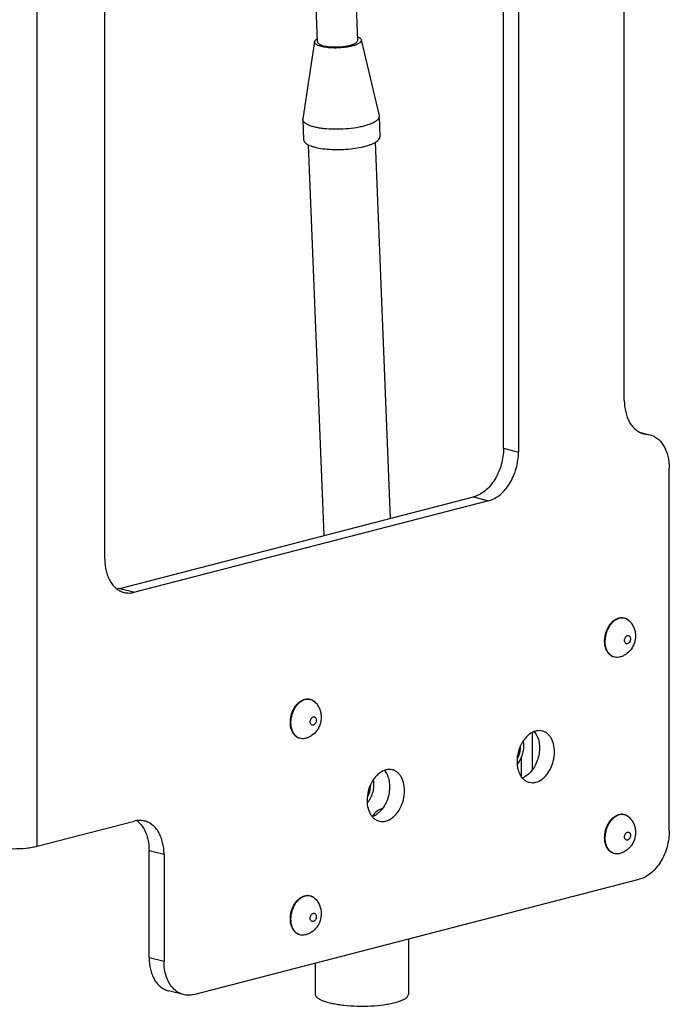
# Model space of a CAD drawing. Units: inches. Extents: x 0 to 22, y 0 to 17.
# Drawn here: x 19.9 to 20.5, y 14.2 to 15.1 of the extents above; entities that cross this region are included whole.
import ezdxf

# ---------------------------------------------------------------- set-up
doc = ezdxf.new("R2010")
doc.units = ezdxf.units.IN
doc.header["$LTSCALE"] = 1.21
doc.header["$MEASUREMENT"] = 0
doc.layers.get('0').update_dxf_attribs({"linetype": 'CONTINUOUS'})

msp = doc.modelspace()

# ---------------------------------------------------------------- linework, layer by layer
at = {"color": 9, "linetype": 'Continuous'}
for p, q in [((19.9104, 14.3007), (19.9104, 15.72583)), ((20.35025, 14.67629), (20.36439, 14.67263)), ((20.32197, 14.63033), (20.33611, 14.62667)), ((19.98821, 14.54395), (20.00235, 14.54029)), ((20.46837, 14.51382), (20.46838, 14.51381)), ((20.17195, 14.4371), (20.17196, 14.43709)), ((20.37709, 14.40758), (20.37709, 14.37224)), ((20.36719, 14.36628), (20.36719, 14.38515)), ((20.46837, 14.32837), (20.46838, 14.32835)), ((20.01585, 14.29668), (20.02999, 14.29302)), ((20.17195, 14.25165), (20.17196, 14.25164)), ((20.01585, 14.19564), (20.02999, 14.19198))]:
    msp.add_line(p, q, dxfattribs=at)
at = {"color": 7, "linetype": 'Continuous'}
for p, q in [((20.46415, 14.72141), (20.46415, 15.60233)), ((20.35025, 14.67629), (20.35025, 15.393)), ((20.36439, 15.38934), (20.36439, 14.67263)), ((19.97407, 14.5716), (19.97407, 15.15696)), ((20.17476, 15.05986), (20.17214, 15.1255)), ((20.21273, 15.06137), (20.21011, 15.12701)), ((20.17206, 15.06003), (20.16098, 14.98716)), ((20.17209, 15.05933), (20.17206, 15.06003)), ((20.21596, 15.06178), (20.2328, 14.99002)), ((20.2328, 14.99002), (20.23289, 14.98942)), ((20.16094, 14.98655), (20.16098, 14.98716)), ((20.16094, 14.98655), (20.1617, 14.96746)), ((20.23289, 14.98942), (20.23365, 14.97032)), ((20.18109, 14.59387), (20.1664, 14.96272)), ((20.24349, 14.61002), (20.22935, 14.96502)), ((20.47846, 14.69153), (20.48832, 14.68897)), ((20.48244, 14.69), (20.48829, 14.68898)), ((20.50658, 14.31533), (20.50658, 14.65757)), ((19.98821, 14.54395), (20.32197, 14.63033)), ((20.33611, 14.62667), (20.00235, 14.54029)), ((19.98821, 14.54395), (19.98572, 14.54345)), ((20.37957, 14.4084), (20.38078, 14.40668)), ((20.23814, 14.3718), (20.23936, 14.37008)), ((20.23596, 14.33613), (20.23575, 14.33607)), ((19.9104, 14.3007), (20.0017, 14.32433)), ((20.01585, 14.19564), (20.01585, 14.29668)), ((20.02999, 14.29302), (20.02999, 14.19198)), ((20.05827, 14.16066), (20.47829, 14.26937)), ((20.26057, 14.21302), (20.26057, 14.16108)), ((20.17257, 14.19025), (20.17257, 14.16108)), ((20.04825, 14.16058), (20.03411, 14.16424))]:
    msp.add_line(p, q, dxfattribs=at)
at = {"color": 9, "linetype": 'Continuous'}
for centre in [(20.46217, 14.50694), (20.16576, 14.43022), (20.46217, 14.32148), (20.16576, 14.24476)]:
    msp.add_arc(centre, 0.00931, 87.49033, 92.83981, dxfattribs=at)
at = {"color": 7, "linetype": 'Continuous'}
for centre, radius, start, end in [((20.36721, 14.39847), 0.01585, 38.78113, 40.54749), ((20.22579, 14.36187), 0.01585, 38.78113, 40.54749), ((20.24583, 14.31556), 0.02352, 142.27461, 145.42289)]:
    msp.add_arc(centre, radius, start, end, dxfattribs=at)
for points, knots in [([(20.21276, 15.06462), (20.21319, 15.06443), (20.21396, 15.06404), (20.21494, 15.06335), (20.21563, 15.06261), (20.21589, 15.06205), (20.21596, 15.06178)], [0, 0, 0, 0, 0.318647, 0.587026, 0.810232, 1, 1, 1, 1]), ([(20.17206, 15.06003), (20.17214, 15.06054), (20.17259, 15.06131), (20.17348, 15.06214), (20.17406, 15.06255), (20.17439, 15.06275)], [0, 0, 0, 0, 0.421048, 0.687833, 1, 1, 1, 1]), ([(20.20958, 15.05651), (20.20794, 15.05597), (20.20432, 15.05508), (20.19857, 15.05426), (20.19245, 15.05392), (20.18735, 15.05405), (20.18348, 15.05443), (20.18085, 15.05483), (20.17849, 15.05535), (20.17644, 15.05596), (20.17474, 15.05667), (20.17343, 15.05746), (20.1725, 15.05832), (20.17216, 15.059), (20.17209, 15.05933)], [0, 0, 0, 0, 0.132267, 0.283873, 0.44374, 0.600056, 0.67326, 0.741361, 0.803216, 0.857846, 0.90463, 0.943321, 0.974489, 1, 1, 1, 1]), ([(20.17476, 15.05986), (20.17476, 15.05968), (20.17484, 15.05929), (20.17515, 15.05876), (20.17563, 15.05825), (20.17655, 15.05755), (20.17813, 15.0568), (20.17954, 15.05636), (20.18033, 15.05615)], [0, 0, 0, 0, 0.077942, 0.162944, 0.260368, 0.3735, 0.652342, 1, 1, 1, 1]), ([(20.18033, 15.05615), (20.1818, 15.05577), (20.18505, 15.05522), (20.1902, 15.05489), (20.19565, 15.05502), (20.20016, 15.05551), (20.20355, 15.05614), (20.20582, 15.0567), (20.20783, 15.05733), (20.20954, 15.05804), (20.21092, 15.0588), (20.21194, 15.0596), (20.21258, 15.06045), (20.21274, 15.06108), (20.21273, 15.06136)], [0, 0, 0, 0, 0.132584, 0.285921, 0.448032, 0.606212, 0.679919, 0.748101, 0.809556, 0.863314, 0.90872, 0.945755, 0.975276, 1, 1, 1, 1]), ([(20.21496, 15.05932), (20.21467, 15.05904), (20.21397, 15.0585), (20.21221, 15.05748), (20.21068, 15.05688), (20.20958, 15.05651)], [0, 0, 0, 0, 0.197413, 0.430599, 1, 1, 1, 1]), ([(20.21596, 15.06178), (20.216, 15.06158), (20.21603, 15.06116), (20.21587, 15.06051), (20.2155, 15.05989), (20.21516, 15.05951), (20.21496, 15.05932)], [0, 0, 0, 0, 0.221195, 0.450477, 0.705895, 1, 1, 1, 1]), ([(20.22237, 14.98139), (20.22106, 14.98096), (20.21827, 14.98016), (20.21218, 14.9788), (20.20389, 14.97766), (20.19366, 14.97713), (20.18516, 14.97741), (20.17875, 14.9781), (20.17444, 14.97882), (20.17061, 14.97972), (20.16733, 14.98079), (20.16467, 14.98201), (20.16291, 14.9832), (20.1619, 14.98423), (20.16138, 14.98498), (20.16104, 14.98575), (20.16095, 14.98629), (20.16094, 14.98655)], [0, 0, 0, 0, 0.064023, 0.134407, 0.288509, 0.450687, 0.608331, 0.681636, 0.7494, 0.810425, 0.86378, 0.908864, 0.945646, 0.961193, 0.975145, 0.987899, 1, 1, 1, 1]), ([(20.23288, 14.98942), (20.2329, 14.98906), (20.23279, 14.9883), (20.23227, 14.98721), (20.2314, 14.98614), (20.23019, 14.98511), (20.22867, 14.9841), (20.22608, 14.98274), (20.22391, 14.98191), (20.22237, 14.98139)], [0, 0, 0, 0, 0.076865, 0.161057, 0.258066, 0.371131, 0.501836, 0.650744, 1, 1, 1, 1]), ([(20.1617, 14.96746), (20.16172, 14.96714), (20.16185, 14.96647), (20.16235, 14.96551), (20.16314, 14.9646), (20.1638, 14.96406), (20.16417, 14.9638)], [0, 0, 0, 0, 0.212521, 0.442041, 0.701701, 1, 1, 1, 1]), ([(20.16417, 14.9638), (20.16477, 14.96337), (20.16615, 14.96257), (20.16852, 14.96155), (20.17133, 14.96065), (20.17581, 14.95956), (20.18219, 14.95861), (20.19046, 14.9581), (20.19917, 14.95821), (20.2078, 14.95894), (20.21581, 14.96024), (20.22083, 14.96154), (20.22313, 14.9623)], [0, 0, 0, 0, 0.036376, 0.079193, 0.128341, 0.183395, 0.308661, 0.448734, 0.596002, 0.742245, 0.879405, 1, 1, 1, 1]), ([(20.22313, 14.9623), (20.2241, 14.96262), (20.22592, 14.96329), (20.2284, 14.96443), (20.23043, 14.96562), (20.23158, 14.96653), (20.23205, 14.967)], [0, 0, 0, 0, 0.302903, 0.571821, 0.804169, 1, 1, 1, 1]), ([(20.23205, 14.967), (20.23253, 14.96748), (20.23317, 14.96827), (20.2336, 14.96946), (20.23366, 14.97004), (20.23365, 14.97032)], [0, 0, 0, 0, 0.545855, 0.779568, 1, 1, 1, 1]), ([(20.46415, 14.72141), (20.46415, 14.71766), (20.4649, 14.71048), (20.46801, 14.7022), (20.4717, 14.69687), (20.47487, 14.69371), (20.47847, 14.69134), (20.48111, 14.69034), (20.48245, 14.69)], [0, 0, 0, 0, 0.288715, 0.550572, 0.670905, 0.784718, 0.893655, 1, 1, 1, 1]), ([(20.48829, 14.68898), (20.48962, 14.68864), (20.49226, 14.68763), (20.49586, 14.68527), (20.49904, 14.6821), (20.50272, 14.67678), (20.50583, 14.6685), (20.50658, 14.66132), (20.50658, 14.65757)], [0, 0, 0, 0, 0.106345, 0.215282, 0.329095, 0.449428, 0.711285, 1, 1, 1, 1]), ([(20.35025, 14.67629), (20.35025, 14.67112), (20.34912, 14.66331), (20.34567, 14.65358), (20.34218, 14.64682), (20.33792, 14.64089), (20.33305, 14.63602), (20.32773, 14.63238), (20.32388, 14.63083), (20.32197, 14.63033)], [0, 0, 0, 0, 0.269789, 0.405692, 0.538463, 0.665642, 0.785369, 0.896785, 1, 1, 1, 1]), ([(20.33611, 14.62667), (20.33802, 14.62716), (20.34187, 14.62872), (20.34719, 14.63236), (20.35206, 14.63723), (20.35632, 14.64316), (20.35981, 14.64992), (20.36326, 14.65965), (20.36439, 14.66746), (20.36439, 14.67263)], [0, 0, 0, 0, 0.103215, 0.214631, 0.334358, 0.461537, 0.594308, 0.730211, 1, 1, 1, 1]), ([(19.97407, 14.5716), (19.97407, 14.56786), (19.97465, 14.56232), (19.97678, 14.55547), (19.97892, 14.55097), (19.9816, 14.54709), (19.98477, 14.54392), (19.98836, 14.54155), (19.99099, 14.54055), (19.99233, 14.5402)], [0, 0, 0, 0, 0.288521, 0.423394, 0.550911, 0.671188, 0.784972, 0.893828, 1, 1, 1, 1]), ([(19.99233, 14.5402), (19.99393, 14.53979), (19.99732, 14.53938), (20.00069, 14.53986), (20.00235, 14.54029)], [0, 0, 0, 0, 0.491535, 1, 1, 1, 1]), ([(20.44559, 14.49426), (20.44559, 14.4978), (20.4467, 14.50314), (20.45, 14.50924), (20.4532, 14.51295), (20.45696, 14.5155), (20.46105, 14.51663), (20.46511, 14.51611), (20.4674, 14.51469), (20.46838, 14.51381)], [0, 0, 0, 0, 0.286179, 0.426514, 0.558, 0.678299, 0.788559, 0.893539, 1, 1, 1, 1]), ([(20.46837, 14.51382), (20.46938, 14.51292), (20.47121, 14.51086), (20.47322, 14.50727), (20.47442, 14.50333), (20.47469, 14.50059), (20.47469, 14.49922)], [0, 0, 0, 0, 0.249608, 0.499373, 0.749612, 1, 1, 1, 1]), ([(20.47469, 14.49922), (20.47469, 14.49695), (20.47395, 14.49237), (20.47081, 14.48621), (20.46664, 14.48218), (20.46266, 14.47999), (20.46049, 14.47927), (20.45938, 14.47902)], [0, 0, 0, 0, 0.250761, 0.501112, 0.750273, 0.875108, 1, 1, 1, 1]), ([(20.45938, 14.47902), (20.45849, 14.47881), (20.45668, 14.47863), (20.45399, 14.47911), (20.45153, 14.48033), (20.44942, 14.48222), (20.44773, 14.48466), (20.44604, 14.48863), (20.44559, 14.49199), (20.44559, 14.49426)], [0, 0, 0, 0, 0.114961, 0.22722, 0.34034, 0.457544, 0.581437, 0.713404, 1, 1, 1, 1]), ([(20.14917, 14.41754), (20.14917, 14.42108), (20.15028, 14.42642), (20.15358, 14.43252), (20.15678, 14.43623), (20.16054, 14.43878), (20.16463, 14.43991), (20.16869, 14.43939), (20.17098, 14.43797), (20.17196, 14.43709)], [0, 0, 0, 0, 0.286179, 0.426514, 0.558, 0.678299, 0.788559, 0.893539, 1, 1, 1, 1]), ([(20.17195, 14.4371), (20.17296, 14.4362), (20.17479, 14.43414), (20.1768, 14.43055), (20.178, 14.42661), (20.17827, 14.42387), (20.17827, 14.4225)], [0, 0, 0, 0, 0.249608, 0.499373, 0.749612, 1, 1, 1, 1]), ([(20.16296, 14.4023), (20.16207, 14.4021), (20.16026, 14.40191), (20.15757, 14.40239), (20.15511, 14.40361), (20.153, 14.4055), (20.15131, 14.40794), (20.14962, 14.41192), (20.14917, 14.41527), (20.14917, 14.41754)], [0, 0, 0, 0, 0.114961, 0.22722, 0.34034, 0.457544, 0.581437, 0.713404, 1, 1, 1, 1]), ([(20.17827, 14.4225), (20.17827, 14.42023), (20.17753, 14.41565), (20.17439, 14.40949), (20.17022, 14.40546), (20.16624, 14.40327), (20.16407, 14.40256), (20.16296, 14.4023)], [0, 0, 0, 0, 0.250761, 0.501112, 0.750273, 0.875108, 1, 1, 1, 1]), ([(20.38062, 14.40927), (20.37845, 14.40871), (20.37527, 14.40702), (20.3717, 14.4038), (20.3683, 14.39964), (20.36501, 14.39338), (20.36292, 14.38511), (20.3628, 14.37683), (20.36445, 14.37044), (20.36682, 14.36626), (20.36898, 14.36378), (20.3715, 14.36193), (20.37339, 14.36117), (20.37435, 14.36092)], [0, 0, 0, 0, 0.111778, 0.173755, 0.239385, 0.378657, 0.522258, 0.661173, 0.787804, 0.845498, 0.89949, 0.95055, 1, 1, 1, 1]), ([(20.38078, 14.40668), (20.38278, 14.40345), (20.38434, 14.39742), (20.38411, 14.38929), (20.38276, 14.3829), (20.38032, 14.3769), (20.37695, 14.37169), (20.37286, 14.36761), (20.36965, 14.36574), (20.36802, 14.36512)], [0, 0, 0, 0, 0.237222, 0.370169, 0.506858, 0.642307, 0.771739, 0.891479, 1, 1, 1, 1]), ([(20.3869, 14.40932), (20.38589, 14.40958), (20.38377, 14.40983), (20.38166, 14.40954), (20.38062, 14.40927)], [0, 0, 0, 0, 0.491857, 1, 1, 1, 1]), ([(20.38062, 14.36097), (20.38279, 14.36153), (20.38598, 14.36322), (20.38954, 14.36644), (20.39295, 14.37059), (20.39623, 14.37685), (20.39833, 14.38513), (20.39845, 14.39341), (20.39679, 14.39979), (20.39442, 14.40397), (20.39227, 14.40646), (20.38975, 14.40831), (20.38786, 14.40907), (20.3869, 14.40932)], [0, 0, 0, 0, 0.111778, 0.173755, 0.239385, 0.378657, 0.522258, 0.661173, 0.787804, 0.845498, 0.89949, 0.95055, 1, 1, 1, 1]), ([(20.3634, 14.38347), (20.36391, 14.38435), (20.36569, 14.38804), (20.36646, 14.39222), (20.36635, 14.39529)], [0, 0, 0, 0, 0.249053, 1, 1, 1, 1]), ([(20.2392, 14.37266), (20.23703, 14.3721), (20.23385, 14.37042), (20.23028, 14.36719), (20.22687, 14.36304), (20.22359, 14.35678), (20.2215, 14.34851), (20.22138, 14.34023), (20.22303, 14.33384), (20.2254, 14.32966), (20.22755, 14.32717), (20.23008, 14.32533), (20.23197, 14.32456), (20.23293, 14.32432)], [0, 0, 0, 0, 0.111778, 0.173755, 0.239385, 0.378657, 0.522258, 0.661173, 0.787804, 0.845498, 0.89949, 0.95055, 1, 1, 1, 1]), ([(20.23936, 14.37008), (20.24135, 14.36684), (20.24292, 14.36082), (20.24269, 14.35269), (20.24134, 14.34629), (20.2389, 14.3403), (20.23553, 14.33509), (20.23144, 14.33101), (20.22823, 14.32914), (20.2266, 14.32852)], [0, 0, 0, 0, 0.237222, 0.370169, 0.506858, 0.642307, 0.771739, 0.891479, 1, 1, 1, 1]), ([(20.24547, 14.37272), (20.24447, 14.37298), (20.24235, 14.37323), (20.24024, 14.37293), (20.2392, 14.37266)], [0, 0, 0, 0, 0.491839, 1, 1, 1, 1]), ([(20.2392, 14.32437), (20.24137, 14.32493), (20.24455, 14.32661), (20.24812, 14.32984), (20.25153, 14.33399), (20.25481, 14.34025), (20.25691, 14.34852), (20.25702, 14.3568), (20.25537, 14.36319), (20.253, 14.36737), (20.25085, 14.36986), (20.24833, 14.37171), (20.24643, 14.37247), (20.24547, 14.37272)], [0, 0, 0, 0, 0.111775, 0.173748, 0.239376, 0.378643, 0.522241, 0.661156, 0.787792, 0.845491, 0.899491, 0.950554, 1, 1, 1, 1]), ([(20.22736, 14.36291), (20.22769, 14.36111), (20.22789, 14.35732), (20.22701, 14.35168), (20.22504, 14.34632), (20.22303, 14.3431), (20.22187, 14.34168)], [0, 0, 0, 0, 0.244267, 0.499989, 0.755725, 1, 1, 1, 1]), ([(20.22198, 14.34687), (20.22249, 14.34775), (20.22427, 14.35144), (20.22504, 14.35562), (20.22493, 14.35869)], [0, 0, 0, 0, 0.249053, 1, 1, 1, 1]), ([(20.37435, 14.36092), (20.37535, 14.36066), (20.37748, 14.36041), (20.37959, 14.3607), (20.38062, 14.36097)], [0, 0, 0, 0, 0.491857, 1, 1, 1, 1]), ([(20.23575, 14.33607), (20.23414, 14.33566), (20.2309, 14.334), (20.22838, 14.33144), (20.22722, 14.32995)], [0, 0, 0, 0, 0.469473, 1, 1, 1, 1]), ([(20.44559, 14.3088), (20.44559, 14.31234), (20.4467, 14.31769), (20.45, 14.32378), (20.4532, 14.32749), (20.45696, 14.33004), (20.46105, 14.33118), (20.46511, 14.33065), (20.4674, 14.32923), (20.46838, 14.32835)], [0, 0, 0, 0, 0.286179, 0.426514, 0.558, 0.678299, 0.788559, 0.893539, 1, 1, 1, 1]), ([(20.01173, 14.32442), (20.01013, 14.32483), (20.00674, 14.32524), (20.00336, 14.32476), (20.0017, 14.32433)], [0, 0, 0, 0, 0.491535, 1, 1, 1, 1]), ([(20.00432, 14.32482), (20.00461, 14.3246), (20.00576, 14.3237), (20.00682, 14.32267), (20.00756, 14.32185)], [0, 0, 0, 0, 0.245696, 1, 1, 1, 1]), ([(20.00756, 14.32185), (20.01037, 14.31875), (20.0135, 14.31275), (20.01551, 14.30397), (20.01585, 14.29915), (20.01585, 14.29668)], [0, 0, 0, 0, 0.46498, 0.725214, 1, 1, 1, 1]), ([(20.02999, 14.29302), (20.02999, 14.29676), (20.02941, 14.3023), (20.02728, 14.30915), (20.02514, 14.31365), (20.02246, 14.31753), (20.01929, 14.3207), (20.0157, 14.32307), (20.01307, 14.32407), (20.01173, 14.32442)], [0, 0, 0, 0, 0.288521, 0.423394, 0.550911, 0.671188, 0.784972, 0.893828, 1, 1, 1, 1]), ([(20.23293, 14.32432), (20.23393, 14.32405), (20.23605, 14.3238), (20.23817, 14.3241), (20.2392, 14.32437)], [0, 0, 0, 0, 0.491857, 1, 1, 1, 1]), ([(20.46837, 14.32837), (20.46938, 14.32746), (20.47121, 14.3254), (20.47322, 14.32181), (20.47442, 14.31787), (20.47469, 14.31513), (20.47469, 14.31377)], [0, 0, 0, 0, 0.249608, 0.499373, 0.749612, 1, 1, 1, 1]), ([(20.47469, 14.31377), (20.47469, 14.31149), (20.47395, 14.30691), (20.47081, 14.30075), (20.46664, 14.29672), (20.46266, 14.29453), (20.46049, 14.29382), (20.45938, 14.29356)], [0, 0, 0, 0, 0.250761, 0.501112, 0.750273, 0.875108, 1, 1, 1, 1]), ([(20.50658, 14.31533), (20.50658, 14.31017), (20.50545, 14.30235), (20.502, 14.29262), (20.49851, 14.28586), (20.49425, 14.27994), (20.48937, 14.27506), (20.48406, 14.27142), (20.48021, 14.26987), (20.47829, 14.26937)], [0, 0, 0, 0, 0.269789, 0.405692, 0.538463, 0.665642, 0.785369, 0.896785, 1, 1, 1, 1]), ([(20.45938, 14.29356), (20.45849, 14.29336), (20.45668, 14.29317), (20.45399, 14.29365), (20.45153, 14.29487), (20.44942, 14.29676), (20.44773, 14.29921), (20.44604, 14.30318), (20.44559, 14.30653), (20.44559, 14.3088)], [0, 0, 0, 0, 0.114961, 0.22722, 0.34034, 0.457544, 0.581437, 0.713404, 1, 1, 1, 1]), ([(19.86514, 14.3007), (19.86674, 14.30029), (19.87019, 14.29957), (19.87773, 14.29856), (19.88777, 14.29808), (19.89781, 14.29856), (19.90535, 14.29957), (19.9088, 14.30029), (19.9104, 14.3007)], [0, 0, 0, 0, 0.108665, 0.23117, 0.5, 0.76883, 0.891335, 1, 1, 1, 1]), ([(20.14917, 14.23208), (20.14917, 14.23562), (20.15028, 14.24097), (20.15358, 14.24707), (20.15678, 14.25077), (20.16054, 14.25332), (20.16463, 14.25446), (20.16869, 14.25393), (20.17098, 14.25252), (20.17196, 14.25164)], [0, 0, 0, 0, 0.286179, 0.426514, 0.558, 0.678299, 0.788559, 0.893539, 1, 1, 1, 1]), ([(20.17195, 14.25165), (20.17296, 14.25074), (20.17479, 14.24869), (20.1768, 14.24509), (20.178, 14.24115), (20.17827, 14.23841), (20.17827, 14.23705)], [0, 0, 0, 0, 0.249608, 0.499373, 0.749612, 1, 1, 1, 1]), ([(20.16296, 14.21684), (20.16207, 14.21664), (20.16026, 14.21645), (20.15757, 14.21693), (20.15511, 14.21815), (20.153, 14.22004), (20.15131, 14.22249), (20.14962, 14.22646), (20.14917, 14.22981), (20.14917, 14.23208)], [0, 0, 0, 0, 0.114961, 0.22722, 0.34034, 0.457544, 0.581437, 0.713404, 1, 1, 1, 1]), ([(20.17827, 14.23705), (20.17827, 14.23477), (20.17753, 14.23019), (20.17439, 14.22403), (20.17022, 14.22), (20.16624, 14.21781), (20.16407, 14.2171), (20.16296, 14.21684)], [0, 0, 0, 0, 0.250761, 0.501112, 0.750273, 0.875108, 1, 1, 1, 1]), ([(20.01585, 14.19564), (20.01585, 14.19189), (20.01643, 14.18636), (20.01855, 14.17951), (20.0207, 14.175), (20.02338, 14.17112), (20.02655, 14.16796), (20.03014, 14.16559), (20.03277, 14.16458), (20.0341, 14.16424)], [0, 0, 0, 0, 0.288521, 0.423394, 0.550911, 0.671188, 0.784972, 0.893828, 1, 1, 1, 1]), ([(20.03818, 14.16691), (20.03541, 14.17001), (20.03231, 14.17599), (20.03033, 14.18472), (20.02999, 14.18952), (20.02999, 14.19198)], [0, 0, 0, 0, 0.465248, 0.725411, 1, 1, 1, 1]), ([(20.04825, 14.16058), (20.04635, 14.16107), (20.04261, 14.16271), (20.03955, 14.16538), (20.03818, 14.16691)], [0, 0, 0, 0, 0.488105, 1, 1, 1, 1]), ([(20.05827, 14.16066), (20.05661, 14.16023), (20.05324, 14.15976), (20.04985, 14.16016), (20.04825, 14.16058)], [0, 0, 0, 0, 0.508465, 1, 1, 1, 1]), ([(20.17258, 14.16109), (20.17257, 14.16081), (20.17266, 14.16022), (20.17304, 14.15937), (20.17365, 14.15854), (20.17485, 14.15738), (20.17697, 14.15604), (20.18017, 14.15462), (20.18415, 14.15333), (20.18882, 14.1522), (20.19409, 14.15125), (20.20195, 14.15024), (20.21237, 14.14959), (20.22493, 14.14975), (20.23513, 14.15064), (20.24262, 14.15186), (20.24607, 14.15261), (20.24769, 14.15303)], [0, 0, 0, 0, 0.01075, 0.022266, 0.035162, 0.049852, 0.085489, 0.13005, 0.183359, 0.244704, 0.313061, 0.387152, 0.546646, 0.710558, 0.86573, 0.936226, 1, 1, 1, 1]), ([(20.24769, 14.15303), (20.24954, 14.15351), (20.25215, 14.1543), (20.2553, 14.15564), (20.25716, 14.15664), (20.25863, 14.15768), (20.25972, 14.15876), (20.26041, 14.15989), (20.26057, 14.1607), (20.26057, 14.16108)], [0, 0, 0, 0, 0.358903, 0.510508, 0.642298, 0.75468, 0.849113, 0.928866, 1, 1, 1, 1])]:
    msp.add_open_spline(points, degree=3, knots=knots, dxfattribs=at)
at = {"color": 9, "linetype": 'Continuous'}
for points, knots in [([(20.44618, 14.49402), (20.44618, 14.49672), (20.44704, 14.5021), (20.4499, 14.50817), (20.45313, 14.51209), (20.45582, 14.51431), (20.4587, 14.51577), (20.46073, 14.51619), (20.46171, 14.51624)], [0, 0, 0, 0, 0.275604, 0.546834, 0.673556, 0.79129, 0.899627, 1, 1, 1, 1]), ([(20.46258, 14.51624), (20.46285, 14.51623), (20.4639, 14.51614), (20.46494, 14.51586), (20.46567, 14.51555)], [0, 0, 0, 0, 0.251583, 1, 1, 1, 1]), ([(20.46567, 14.51555), (20.46591, 14.51545), (20.46688, 14.51499), (20.46777, 14.51436), (20.46837, 14.51382)], [0, 0, 0, 0, 0.245664, 1, 1, 1, 1]), ([(20.46434, 14.49483), (20.46436, 14.49535), (20.46449, 14.49638), (20.46509, 14.49778), (20.46599, 14.49887), (20.46694, 14.49942), (20.46772, 14.49952), (20.46845, 14.49941), (20.46929, 14.49884), (20.46988, 14.49768), (20.46999, 14.49677), (20.47, 14.4963)], [0, 0, 0, 0, 0.146077, 0.291099, 0.424326, 0.53977, 0.592188, 0.642757, 0.746114, 0.8644, 1, 1, 1, 1]), ([(20.45938, 14.47902), (20.45853, 14.47882), (20.45681, 14.47865), (20.45426, 14.47911), (20.45193, 14.48028), (20.44991, 14.48211), (20.44827, 14.4845), (20.44662, 14.48843), (20.44618, 14.49176), (20.44618, 14.49402)], [0, 0, 0, 0, 0.112771, 0.222118, 0.332571, 0.448394, 0.572501, 0.706331, 1, 1, 1, 1]), ([(20.47, 14.4963), (20.46999, 14.49578), (20.46985, 14.49475), (20.46926, 14.49335), (20.46836, 14.49226), (20.4674, 14.49171), (20.46663, 14.4916), (20.4659, 14.49172), (20.46506, 14.49229), (20.46447, 14.49345), (20.46436, 14.49435), (20.46434, 14.49483)], [0, 0, 0, 0, 0.146077, 0.291099, 0.424326, 0.53977, 0.592188, 0.642757, 0.746114, 0.8644, 1, 1, 1, 1]), ([(20.14977, 14.4173), (20.14977, 14.42), (20.15062, 14.42538), (20.15348, 14.43145), (20.15671, 14.43537), (20.1594, 14.43759), (20.16228, 14.43905), (20.16431, 14.43947), (20.16529, 14.43952)], [0, 0, 0, 0, 0.275604, 0.546834, 0.673556, 0.79129, 0.899627, 1, 1, 1, 1]), ([(20.16616, 14.43952), (20.16643, 14.43951), (20.16748, 14.43942), (20.16852, 14.43914), (20.16925, 14.43883)], [0, 0, 0, 0, 0.251583, 1, 1, 1, 1]), ([(20.16925, 14.43883), (20.16949, 14.43873), (20.17046, 14.43827), (20.17135, 14.43764), (20.17195, 14.4371)], [0, 0, 0, 0, 0.245664, 1, 1, 1, 1]), ([(20.16296, 14.4023), (20.16211, 14.40211), (20.16039, 14.40193), (20.15784, 14.40239), (20.15551, 14.40356), (20.15349, 14.40539), (20.15185, 14.40778), (20.1502, 14.41171), (20.14977, 14.41504), (20.14977, 14.4173)], [0, 0, 0, 0, 0.112771, 0.222118, 0.332571, 0.448394, 0.572501, 0.706331, 1, 1, 1, 1]), ([(20.16793, 14.41811), (20.16794, 14.41863), (20.16807, 14.41966), (20.16867, 14.42106), (20.16957, 14.42215), (20.17052, 14.4227), (20.1713, 14.4228), (20.17203, 14.42269), (20.17287, 14.42212), (20.17346, 14.42096), (20.17357, 14.42006), (20.17358, 14.41958)], [0, 0, 0, 0, 0.146077, 0.291099, 0.424326, 0.53977, 0.592188, 0.642757, 0.746114, 0.8644, 1, 1, 1, 1]), ([(20.17358, 14.41958), (20.17357, 14.41906), (20.17343, 14.41803), (20.17284, 14.41663), (20.17194, 14.41554), (20.17098, 14.41499), (20.17021, 14.41489), (20.16948, 14.415), (20.16864, 14.41557), (20.16805, 14.41673), (20.16794, 14.41763), (20.16793, 14.41811)], [0, 0, 0, 0, 0.146077, 0.291099, 0.424326, 0.53977, 0.592188, 0.642757, 0.746114, 0.8644, 1, 1, 1, 1]), ([(20.44618, 14.30856), (20.44618, 14.31126), (20.44704, 14.31664), (20.4499, 14.32271), (20.45313, 14.32663), (20.45582, 14.32885), (20.4587, 14.33031), (20.46073, 14.33073), (20.46171, 14.33078)], [0, 0, 0, 0, 0.275604, 0.546834, 0.673556, 0.79129, 0.899627, 1, 1, 1, 1]), ([(20.46258, 14.33078), (20.46285, 14.33077), (20.4639, 14.33068), (20.46494, 14.3304), (20.46567, 14.33009)], [0, 0, 0, 0, 0.251583, 1, 1, 1, 1]), ([(20.46567, 14.33009), (20.46591, 14.32999), (20.46688, 14.32953), (20.46777, 14.3289), (20.46837, 14.32836)], [0, 0, 0, 0, 0.245664, 1, 1, 1, 1]), ([(20.46434, 14.30937), (20.46436, 14.30989), (20.4645, 14.31092), (20.46509, 14.31232), (20.46599, 14.31341), (20.46709, 14.31406), (20.46829, 14.31406), (20.46929, 14.31338), (20.46988, 14.31222), (20.46999, 14.31132), (20.47, 14.31084)], [0, 0, 0, 0, 0.146267, 0.291261, 0.424744, 0.540298, 0.642379, 0.745939, 0.864429, 1, 1, 1, 1]), ([(20.45938, 14.29356), (20.45853, 14.29337), (20.45681, 14.29319), (20.45426, 14.29365), (20.45193, 14.29482), (20.44991, 14.29665), (20.44827, 14.29904), (20.44662, 14.30297), (20.44618, 14.3063), (20.44618, 14.30856)], [0, 0, 0, 0, 0.112771, 0.222118, 0.332571, 0.448394, 0.572501, 0.706331, 1, 1, 1, 1]), ([(20.47, 14.31084), (20.46999, 14.31032), (20.46985, 14.30929), (20.46926, 14.30789), (20.46836, 14.3068), (20.46725, 14.30616), (20.46605, 14.30615), (20.46506, 14.30683), (20.46447, 14.30799), (20.46436, 14.30889), (20.46434, 14.30937)], [0, 0, 0, 0, 0.146267, 0.291261, 0.424744, 0.540298, 0.642379, 0.745939, 0.864429, 1, 1, 1, 1]), ([(20.14977, 14.23184), (20.14977, 14.23454), (20.15062, 14.23992), (20.15348, 14.24599), (20.15671, 14.24991), (20.1594, 14.25213), (20.16228, 14.25359), (20.16431, 14.25401), (20.16529, 14.25406)], [0, 0, 0, 0, 0.275604, 0.546834, 0.673556, 0.79129, 0.899627, 1, 1, 1, 1]), ([(20.16616, 14.25406), (20.16643, 14.25405), (20.16748, 14.25396), (20.16852, 14.25368), (20.16925, 14.25338)], [0, 0, 0, 0, 0.251583, 1, 1, 1, 1]), ([(20.16925, 14.25338), (20.16949, 14.25327), (20.17046, 14.25282), (20.17135, 14.25219), (20.17195, 14.25165)], [0, 0, 0, 0, 0.245664, 1, 1, 1, 1]), ([(20.16793, 14.23265), (20.16794, 14.23317), (20.16807, 14.2342), (20.16867, 14.2356), (20.16957, 14.23669), (20.17052, 14.23724), (20.1713, 14.23734), (20.17203, 14.23723), (20.17287, 14.23666), (20.17346, 14.2355), (20.17357, 14.2346), (20.17358, 14.23412)], [0, 0, 0, 0, 0.146077, 0.291099, 0.424326, 0.53977, 0.592188, 0.642757, 0.746114, 0.8644, 1, 1, 1, 1]), ([(20.16296, 14.21684), (20.16211, 14.21665), (20.16039, 14.21647), (20.15784, 14.21693), (20.15551, 14.2181), (20.15349, 14.21993), (20.15185, 14.22232), (20.1502, 14.22625), (20.14977, 14.22958), (20.14977, 14.23184)], [0, 0, 0, 0, 0.112771, 0.222118, 0.332571, 0.448394, 0.572501, 0.706331, 1, 1, 1, 1]), ([(20.17358, 14.23412), (20.17357, 14.2336), (20.17343, 14.23257), (20.17284, 14.23117), (20.17194, 14.23008), (20.17098, 14.22953), (20.17021, 14.22943), (20.16948, 14.22954), (20.16864, 14.23011), (20.16805, 14.23127), (20.16794, 14.23217), (20.16793, 14.23265)], [0, 0, 0, 0, 0.146077, 0.291099, 0.424326, 0.53977, 0.592188, 0.642757, 0.746114, 0.8644, 1, 1, 1, 1])]:
    msp.add_open_spline(points, degree=3, knots=knots, dxfattribs=at)
at = {"color": 6, "linetype": 'Continuous'}
msp.add_open_spline([(20.36879, 14.39952), (20.36911, 14.39771), (20.36931, 14.39392), (20.36843, 14.38828), (20.36646, 14.38292), (20.36445, 14.3797), (20.36329, 14.37828)], degree=3, knots=[0, 0, 0, 0, 0.244267, 0.499989, 0.755725, 1, 1, 1, 1], dxfattribs=at)

doc.saveas('drawing.dxf')
